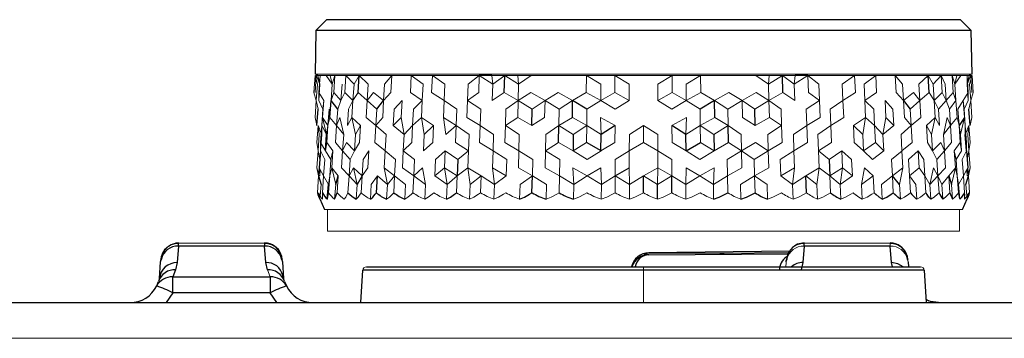
# Model space of a CAD drawing. Units: inches. Extents: x 11.2 to 32.1, y 14.9 to 23.4.
# Drawn here: x 25.1 to 28.4, y 22.4 to 23.4 of the extents above; entities that cross this region are included whole.
import ezdxf

# ---------------------------------------------------------------- set-up
doc = ezdxf.new("R2010")
doc.units = ezdxf.units.IN
doc.header["$MEASUREMENT"] = 0

msp = doc.modelspace()

# ---------------------------------------------------------------- linework, layer by layer
at = {"color": 144, "linetype": 'Continuous', "lineweight": 18}
for p, q in [((26.1246, 23.4418), (26.0888, 23.4064)), ((28.2541, 23.4064), (28.2183, 23.4418)), ((28.2567, 23.2615), (26.0863, 23.2615)), ((26.0823, 23.2016), (26.0863, 23.2575)), ((26.0942, 23.2286), (26.0863, 23.2575)), ((26.0865, 23.2016), (26.0904, 23.2575)), ((26.0904, 23.2576), (26.0873, 23.2576)), ((26.0903, 23.1746), (26.0942, 23.2286)), ((26.0903, 23.1746), (26.0942, 23.2286)), ((26.1024, 23.2286), (26.0904, 23.2575)), ((26.1027, 23.2576), (26.0955, 23.2576)), ((26.0955, 23.2576), (26.1024, 23.2286)), ((26.0985, 23.1746), (26.1024, 23.2286)), ((26.0989, 23.2016), (26.1027, 23.2575)), ((26.112, 23.2576), (26.1027, 23.2576)), ((26.1232, 23.2576), (26.112, 23.2576)), ((26.1365, 23.2576), (26.1232, 23.2576)), ((26.1232, 23.2575), (26.1431, 23.2286)), ((26.1517, 23.2576), (26.1365, 23.2576)), ((26.1431, 23.2286), (26.1365, 23.2576)), ((26.1431, 23.2286), (26.1393, 23.1746)), ((26.1517, 23.2575), (26.1431, 23.2286)), ((26.148, 23.2015), (26.1517, 23.2576)), ((26.1689, 23.2576), (26.1517, 23.2576)), ((26.1879, 23.2576), (26.1689, 23.2576)), ((26.1716, 23.1746), (26.1753, 23.2286)), ((26.1844, 23.2016), (26.1879, 23.2575)), ((26.2089, 23.2576), (26.1879, 23.2576)), ((26.2151, 23.2286), (26.1879, 23.2575)), ((26.2316, 23.2576), (26.2089, 23.2576)), ((26.2151, 23.2286), (26.2115, 23.1746)), ((26.2115, 23.1746), (26.2151, 23.2286)), ((26.2151, 23.2286), (26.2316, 23.2575)), ((26.2562, 23.2576), (26.2316, 23.2576)), ((26.2316, 23.2575), (26.2621, 23.2286)), ((26.2825, 23.2576), (26.2562, 23.2576)), ((26.2587, 23.1746), (26.2621, 23.2286)), ((26.3105, 23.2576), (26.2825, 23.2576)), ((26.3401, 23.2576), (26.3105, 23.2576)), ((26.316, 23.2286), (26.3128, 23.1746)), ((26.3401, 23.2575), (26.316, 23.2286)), ((26.3371, 23.2015), (26.3401, 23.2576)), ((26.3371, 23.2016), (26.3401, 23.2575)), ((26.3714, 23.2576), (26.3401, 23.2576)), ((26.4041, 23.2576), (26.3714, 23.2576)), ((26.4013, 23.2016), (26.4041, 23.2575)), ((26.4383, 23.2576), (26.4041, 23.2576)), ((26.443, 23.2286), (26.4041, 23.2575)), ((26.4739, 23.2576), (26.4383, 23.2576)), ((26.443, 23.2286), (26.4403, 23.1746)), ((26.4714, 23.2015), (26.4739, 23.2576)), ((26.5108, 23.2576), (26.4739, 23.2576)), ((26.4739, 23.2575), (26.5151, 23.2286)), ((26.549, 23.2576), (26.5108, 23.2576)), ((26.5127, 23.1746), (26.5151, 23.2286)), ((26.5884, 23.2576), (26.549, 23.2576)), ((26.6289, 23.2576), (26.5884, 23.2576)), ((26.5921, 23.2286), (26.5899, 23.1746)), ((26.6289, 23.2575), (26.5921, 23.2286)), ((26.6269, 23.2015), (26.6289, 23.2576)), ((26.6736, 23.2286), (26.6289, 23.2575)), ((26.7128, 23.2576), (26.6704, 23.2576)), ((26.6704, 23.2576), (26.6736, 23.2286)), ((26.6717, 23.1746), (26.6736, 23.2286)), ((26.6736, 23.2286), (26.7128, 23.2575)), ((26.7562, 23.2576), (26.7128, 23.2576)), ((26.7128, 23.2575), (26.7588, 23.2286)), ((26.8003, 23.2576), (26.7562, 23.2576)), ((26.7588, 23.2286), (26.7562, 23.2576)), ((26.7573, 23.1746), (26.7588, 23.2286)), ((26.7588, 23.2286), (26.8003, 23.2575)), ((26.8451, 23.2576), (26.8003, 23.2576)), ((26.8906, 23.2576), (26.8451, 23.2576)), ((26.9366, 23.2576), (26.8906, 23.2576)), ((26.983, 23.2576), (26.9366, 23.2576)), ((26.9823, 23.2016), (26.983, 23.2575)), ((27.0298, 23.2576), (26.983, 23.2576)), ((27.0307, 23.2286), (26.983, 23.2575)), ((27.0769, 23.2576), (27.0298, 23.2576)), ((27.0307, 23.2286), (27.0302, 23.1746)), ((27.0765, 23.2016), (27.0769, 23.2575)), ((27.1241, 23.2576), (27.0769, 23.2576)), ((27.1244, 23.2286), (27.0769, 23.2575)), ((27.1715, 23.2576), (27.1241, 23.2576)), ((27.1244, 23.2286), (27.1243, 23.1746)), ((27.2188, 23.2576), (27.1715, 23.2576)), ((27.266, 23.2575), (27.2185, 23.2286)), ((27.2185, 23.2286), (27.2186, 23.1746)), ((27.2186, 23.1746), (27.2185, 23.2286)), ((27.266, 23.2576), (27.2188, 23.2576)), ((27.2664, 23.2015), (27.266, 23.2576)), ((27.3131, 23.2576), (27.266, 23.2576)), ((27.2664, 23.2016), (27.266, 23.2575)), ((27.3599, 23.2575), (27.3122, 23.2286)), ((27.3122, 23.2286), (27.3127, 23.1746)), ((27.3599, 23.2576), (27.3131, 23.2576)), ((27.3606, 23.2015), (27.3599, 23.2576)), ((27.4063, 23.2576), (27.3599, 23.2576)), ((27.4523, 23.2576), (27.4063, 23.2576)), ((27.4978, 23.2576), (27.4523, 23.2576)), ((27.5426, 23.2576), (27.4978, 23.2576)), ((27.5868, 23.2576), (27.5426, 23.2576)), ((27.5426, 23.2575), (27.5841, 23.2286)), ((27.5841, 23.2286), (27.5868, 23.2576)), ((27.5841, 23.2286), (27.6301, 23.2575)), ((27.5856, 23.1746), (27.5841, 23.2286)), ((27.6301, 23.2576), (27.5868, 23.2576)), ((27.6726, 23.2576), (27.6301, 23.2576)), ((27.6301, 23.2575), (27.6693, 23.2286)), ((27.6726, 23.2576), (27.6693, 23.2286)), ((27.7141, 23.2575), (27.6693, 23.2286)), ((27.6712, 23.1746), (27.6693, 23.2286)), ((27.7545, 23.2576), (27.7141, 23.2576)), ((27.716, 23.2016), (27.7141, 23.2575)), ((27.7508, 23.2286), (27.7141, 23.2575)), ((27.7508, 23.2286), (27.753, 23.1746)), ((27.7939, 23.2576), (27.7545, 23.2576)), ((27.8321, 23.2576), (27.7939, 23.2576)), ((27.8279, 23.2286), (27.869, 23.2575)), ((27.8303, 23.1746), (27.8279, 23.2286)), ((27.869, 23.2576), (27.8321, 23.2576)), ((27.9046, 23.2576), (27.869, 23.2576)), ((27.8716, 23.2016), (27.869, 23.2575)), ((27.9388, 23.2575), (27.8999, 23.2286)), ((27.8999, 23.2286), (27.9026, 23.1746)), ((27.9388, 23.2576), (27.9046, 23.2576)), ((27.9416, 23.2015), (27.9388, 23.2576)), ((27.9716, 23.2576), (27.9388, 23.2576)), ((28.0028, 23.2576), (27.9716, 23.2576)), ((28.0324, 23.2576), (28.0028, 23.2576)), ((28.0058, 23.2015), (28.0028, 23.2576)), ((28.0269, 23.2286), (28.0028, 23.2575)), ((28.0058, 23.2016), (28.0028, 23.2575)), ((28.0269, 23.2286), (28.0301, 23.1746)), ((28.0604, 23.2576), (28.0324, 23.2576)), ((28.0867, 23.2576), (28.0604, 23.2576)), ((28.0808, 23.2286), (28.1113, 23.2575)), ((28.0842, 23.1746), (28.0808, 23.2286)), ((28.1113, 23.2576), (28.0867, 23.2576)), ((28.1341, 23.2576), (28.1113, 23.2576)), ((28.1113, 23.2575), (28.1279, 23.2286)), ((28.155, 23.2575), (28.1279, 23.2286)), ((28.1279, 23.2286), (28.1314, 23.1746)), ((28.155, 23.2576), (28.1341, 23.2576)), ((28.1586, 23.2015), (28.155, 23.2576)), ((28.1741, 23.2576), (28.155, 23.2576)), ((28.155, 23.2575), (28.1676, 23.2286)), ((28.1713, 23.1746), (28.1676, 23.2286)), ((28.1912, 23.2576), (28.1741, 23.2576)), ((28.2064, 23.2576), (28.1912, 23.2576)), ((28.1998, 23.2286), (28.1912, 23.2575)), ((28.1949, 23.2016), (28.1912, 23.2575)), ((28.1998, 23.2286), (28.2064, 23.2576)), ((28.1998, 23.2286), (28.2197, 23.2575)), ((28.1998, 23.2286), (28.2036, 23.1746)), ((28.2197, 23.2576), (28.2064, 23.2576)), ((28.2309, 23.2576), (28.2197, 23.2576)), ((28.2402, 23.2576), (28.2309, 23.2576)), ((28.2441, 23.2015), (28.2402, 23.2576)), ((28.2474, 23.2576), (28.2402, 23.2576)), ((28.2402, 23.2575), (28.2405, 23.2286)), ((28.2474, 23.2576), (28.2405, 23.2286)), ((28.2525, 23.2575), (28.2405, 23.2286)), ((28.2444, 23.1746), (28.2405, 23.2286)), ((28.2567, 23.2575), (28.2487, 23.2286)), ((28.2487, 23.2286), (28.2527, 23.1746)), ((28.2556, 23.2576), (28.2525, 23.2576)), ((28.2565, 23.2015), (28.2525, 23.2576)), ((28.2606, 23.2015), (28.2567, 23.2576)), ((26.0903, 23.1746), (26.0823, 23.2016)), ((26.0985, 23.1745), (26.0989, 23.2015)), ((26.1149, 23.1745), (26.0989, 23.2015)), ((26.1393, 23.1746), (26.148, 23.2015)), ((26.1716, 23.1745), (26.148, 23.2015)), ((26.1716, 23.1746), (26.1844, 23.2016)), ((26.2115, 23.1746), (26.1844, 23.2016)), ((26.2115, 23.1746), (26.2282, 23.2016)), ((26.2587, 23.1746), (26.2282, 23.2015)), ((26.2587, 23.1745), (26.2793, 23.2015)), ((26.3129, 23.1745), (26.2793, 23.2015)), ((26.3128, 23.1746), (26.3371, 23.2016)), ((26.3128, 23.1746), (26.3371, 23.2015)), ((26.4403, 23.1746), (26.4013, 23.2016)), ((26.5127, 23.1746), (26.4714, 23.2015)), ((26.5899, 23.1746), (26.6269, 23.2015)), ((26.6717, 23.1746), (26.7112, 23.2016)), ((26.7573, 23.1746), (26.7112, 23.2015)), ((26.7573, 23.1745), (26.7989, 23.2015)), ((26.846, 23.1745), (26.7989, 23.2015)), ((26.846, 23.1745), (26.8896, 23.2015)), ((26.9372, 23.1745), (26.8896, 23.2015)), ((26.9372, 23.1745), (26.9823, 23.2015)), ((27.0302, 23.1746), (26.9823, 23.2016)), ((27.0302, 23.1745), (26.9823, 23.2015)), ((27.0302, 23.1745), (27.0765, 23.2015)), ((27.1243, 23.1746), (27.0765, 23.2016)), ((27.1243, 23.1745), (27.0765, 23.2015)), ((27.2186, 23.1746), (27.2664, 23.2015)), ((27.3127, 23.1745), (27.2664, 23.2015)), ((27.3127, 23.1746), (27.3606, 23.2015)), ((27.4057, 23.1745), (27.3606, 23.2015)), ((27.4057, 23.1745), (27.4534, 23.2015)), ((27.4969, 23.1745), (27.4534, 23.2015)), ((27.4969, 23.1745), (27.544, 23.2015)), ((27.5856, 23.1745), (27.544, 23.2015)), ((27.5856, 23.1746), (27.6318, 23.2016)), ((27.6712, 23.1746), (27.6318, 23.2015)), ((27.753, 23.1746), (27.716, 23.2016)), ((27.8303, 23.1746), (27.8716, 23.2016)), ((27.9026, 23.1746), (27.9416, 23.2015)), ((28.0301, 23.1746), (28.0058, 23.2016)), ((28.0301, 23.1746), (28.0058, 23.2015)), ((28.03, 23.1745), (28.0636, 23.2015)), ((28.0842, 23.1745), (28.0636, 23.2015)), ((28.0842, 23.1746), (28.1147, 23.2016)), ((28.1314, 23.1746), (28.1147, 23.2015)), ((28.1713, 23.1745), (28.1586, 23.2015)), ((28.1713, 23.1745), (28.1949, 23.2015)), ((28.2036, 23.1746), (28.1949, 23.2016)), ((28.2036, 23.1745), (28.1949, 23.2015)), ((28.228, 23.1745), (28.2441, 23.2015)), ((28.2444, 23.1745), (28.2441, 23.2015)), ((28.2527, 23.1746), (28.2606, 23.2015)), ((26.0863, 23.1186), (26.0903, 23.1745)), ((26.0962, 23.1457), (26.0903, 23.1745)), ((26.0985, 23.1745), (26.1125, 23.1457)), ((26.111, 23.1186), (26.1149, 23.1745)), ((26.1125, 23.1457), (26.1149, 23.1745)), ((26.1393, 23.1745), (26.1355, 23.1186)), ((26.1393, 23.1745), (26.161, 23.1457)), ((26.1716, 23.1745), (26.161, 23.1457)), ((26.1969, 23.1457), (26.2115, 23.1745)), ((26.2115, 23.1745), (26.208, 23.1186)), ((26.2554, 23.1186), (26.2587, 23.1745)), ((26.2587, 23.1745), (26.2907, 23.1457)), ((26.3129, 23.1745), (26.3097, 23.1186)), ((26.3478, 23.1457), (26.3736, 23.1745)), ((26.3736, 23.1745), (26.3706, 23.1186)), ((26.4403, 23.1745), (26.4111, 23.1457)), ((26.4376, 23.1186), (26.4403, 23.1745)), ((26.5127, 23.1745), (26.5102, 23.1186)), ((26.5126, 23.1745), (26.5547, 23.1457)), ((26.5879, 23.1186), (26.59, 23.1745)), ((26.6338, 23.1457), (26.59, 23.1745)), ((26.717, 23.1457), (26.7573, 23.1745)), ((26.7573, 23.1745), (26.7558, 23.1186)), ((26.7558, 23.1186), (26.7573, 23.1745)), ((26.7573, 23.1745), (26.8037, 23.1457)), ((26.8037, 23.1457), (26.846, 23.1745)), ((26.8448, 23.1186), (26.846, 23.1745)), ((26.846, 23.1745), (26.8932, 23.1457)), ((26.8932, 23.1457), (26.9372, 23.1745)), ((26.9372, 23.1745), (26.8932, 23.1457)), ((27.0302, 23.1745), (26.9847, 23.1457)), ((27.0777, 23.1457), (27.0302, 23.1745)), ((27.1243, 23.1745), (27.0777, 23.1457)), ((27.2652, 23.1457), (27.2187, 23.1745)), ((27.3127, 23.1745), (27.2652, 23.1457)), ((27.3582, 23.1457), (27.3127, 23.1745)), ((27.4498, 23.1457), (27.4057, 23.1745)), ((27.4057, 23.1745), (27.4498, 23.1457)), ((27.4498, 23.1457), (27.4969, 23.1745)), ((27.4969, 23.1745), (27.5392, 23.1457)), ((27.4981, 23.1186), (27.4969, 23.1745)), ((27.5392, 23.1457), (27.5856, 23.1745)), ((27.5856, 23.1745), (27.5392, 23.1457)), ((27.5856, 23.1745), (27.5871, 23.1186)), ((27.5856, 23.1745), (27.6259, 23.1457)), ((27.5871, 23.1186), (27.5856, 23.1745)), ((27.753, 23.1745), (27.7091, 23.1457)), ((27.7551, 23.1186), (27.7529, 23.1745)), ((27.7882, 23.1457), (27.8303, 23.1745)), ((27.8303, 23.1745), (27.8327, 23.1186)), ((27.9318, 23.1457), (27.9026, 23.1745)), ((27.9053, 23.1186), (27.9026, 23.1745)), ((27.9693, 23.1745), (27.9952, 23.1457)), ((27.9694, 23.1745), (27.9723, 23.1186)), ((28.03, 23.1745), (28.0332, 23.1186)), ((28.0523, 23.1457), (28.0842, 23.1745)), ((28.0875, 23.1186), (28.0842, 23.1745)), ((28.1314, 23.1745), (28.146, 23.1457)), ((28.1349, 23.1186), (28.1314, 23.1745)), ((28.146, 23.1457), (28.1713, 23.1745)), ((28.1819, 23.1457), (28.1713, 23.1745)), ((28.2036, 23.1745), (28.1819, 23.1457)), ((28.2036, 23.1745), (28.2074, 23.1186)), ((28.2101, 23.1457), (28.228, 23.1745)), ((28.228, 23.1745), (28.2319, 23.1186)), ((28.228, 23.1745), (28.2304, 23.1457)), ((28.2304, 23.1457), (28.2444, 23.1745)), ((28.2526, 23.1745), (28.2467, 23.1457)), ((28.2526, 23.1745), (28.2566, 23.1186)), ((26.1086, 23.0916), (26.1125, 23.1457)), ((26.129, 23.0916), (26.1328, 23.1457)), ((26.1573, 23.0916), (26.161, 23.1457)), ((26.1933, 23.0916), (26.1969, 23.1457)), ((26.2874, 23.0916), (26.2907, 23.1457)), ((26.3447, 23.0916), (26.3478, 23.1457)), ((26.4083, 23.0916), (26.4111, 23.1457)), ((26.5524, 23.0916), (26.5547, 23.1457)), ((26.6318, 23.0916), (26.6338, 23.1457)), ((26.7153, 23.0916), (26.717, 23.1457)), ((26.8921, 23.0916), (26.8932, 23.1457)), ((26.9841, 23.0916), (26.9847, 23.1457)), ((27.3589, 23.0916), (27.3582, 23.1457)), ((27.4508, 23.0916), (27.4498, 23.1457)), ((27.6276, 23.0916), (27.6259, 23.1457)), ((27.7111, 23.0916), (27.7091, 23.1457)), ((27.7905, 23.0916), (27.7882, 23.1457)), ((27.9346, 23.0916), (27.9318, 23.1457)), ((27.9982, 23.0916), (27.9952, 23.1457)), ((28.0555, 23.0916), (28.0523, 23.1457)), ((28.1496, 23.0916), (28.146, 23.1457)), ((28.1856, 23.0916), (28.1819, 23.1457)), ((28.2139, 23.0916), (28.2101, 23.1457)), ((28.2343, 23.0916), (28.2304, 23.1457)), ((26.0863, 23.1186), (26.0922, 23.0916)), ((26.111, 23.1186), (26.1086, 23.0916)), ((26.111, 23.1186), (26.129, 23.0916)), ((26.111, 23.1186), (26.1246, 23.0628)), ((26.1355, 23.1186), (26.129, 23.0916)), ((26.1355, 23.1186), (26.1573, 23.0916)), ((26.168, 23.1186), (26.1573, 23.0916)), ((26.168, 23.1186), (26.1808, 23.0628)), ((26.208, 23.1186), (26.1933, 23.0916)), ((26.208, 23.1186), (26.2368, 23.0916)), ((26.208, 23.1186), (26.2203, 23.0628)), ((26.2554, 23.1186), (26.2874, 23.0916)), ((26.3097, 23.1186), (26.2874, 23.0916)), ((26.3706, 23.1186), (26.3447, 23.0916)), ((26.3809, 23.0628), (26.3706, 23.1186)), ((26.4376, 23.1186), (26.4083, 23.0916)), ((26.4376, 23.1186), (26.447, 23.0628)), ((26.4376, 23.1186), (26.4777, 23.0916)), ((26.5102, 23.1186), (26.5524, 23.0916)), ((26.5187, 23.0628), (26.5102, 23.1186)), ((26.5879, 23.1186), (26.6318, 23.0916)), ((26.7558, 23.1186), (26.7153, 23.0916)), ((26.7558, 23.1186), (26.8023, 23.0916)), ((26.8448, 23.1186), (26.8023, 23.0916)), ((26.9364, 23.1186), (26.8921, 23.0916)), ((26.9364, 23.1186), (26.9841, 23.0916)), ((27.0297, 23.1186), (27.0774, 23.0916)), ((27.0297, 23.1186), (27.0315, 23.0628)), ((27.3132, 23.1186), (27.2655, 23.0916)), ((27.3132, 23.1186), (27.3114, 23.0628)), ((27.4066, 23.1186), (27.3589, 23.0916)), ((27.4066, 23.1186), (27.4508, 23.0916)), ((27.4981, 23.1186), (27.5406, 23.0916)), ((27.5871, 23.1186), (27.5406, 23.0916)), ((27.5871, 23.1186), (27.6276, 23.0916)), ((27.7551, 23.1186), (27.7111, 23.0916)), ((27.8327, 23.1186), (27.7905, 23.0916)), ((27.9053, 23.1186), (27.8652, 23.0916)), ((27.9053, 23.1186), (27.8959, 23.0628)), ((27.9053, 23.1186), (27.9346, 23.0916)), ((27.9621, 23.0628), (27.9723, 23.1186)), ((27.9723, 23.1186), (27.9982, 23.0916)), ((28.0332, 23.1186), (28.0555, 23.0916)), ((28.0875, 23.1186), (28.0555, 23.0916)), ((28.1349, 23.1186), (28.1061, 23.0916)), ((28.1349, 23.1186), (28.1226, 23.0628)), ((28.1349, 23.1186), (28.1496, 23.0916)), ((28.175, 23.1186), (28.1621, 23.0628)), ((28.175, 23.1186), (28.1856, 23.0916)), ((28.2074, 23.1186), (28.1856, 23.0916)), ((28.2074, 23.1186), (28.2139, 23.0916)), ((28.2319, 23.1186), (28.2184, 23.0628)), ((28.2319, 23.1186), (28.2343, 23.0916)), ((28.2566, 23.1186), (28.2507, 23.0916)), ((26.0924, 23.0357), (26.0963, 23.0916)), ((26.0963, 23.0916), (26.1002, 23.0628)), ((26.0963, 23.0916), (26.1068, 23.0664)), ((26.1047, 23.0357), (26.1086, 23.0916)), ((26.1086, 23.0916), (26.1083, 23.0628)), ((26.1086, 23.0916), (26.1246, 23.0628)), ((26.129, 23.0916), (26.1246, 23.0628)), ((26.1251, 23.0357), (26.129, 23.0916)), ((26.1536, 23.0357), (26.1573, 23.0916)), ((26.1808, 23.0628), (26.1573, 23.0916)), ((26.2368, 23.0916), (26.2203, 23.0628)), ((26.2334, 23.0357), (26.2368, 23.0916)), ((26.2841, 23.0357), (26.2874, 23.0916)), ((26.3207, 23.0628), (26.2874, 23.0916)), ((26.3447, 23.0916), (26.3809, 23.0628)), ((26.4083, 23.0916), (26.3809, 23.0628)), ((26.4055, 23.0357), (26.4083, 23.0916)), ((26.4777, 23.0916), (26.447, 23.0628)), ((26.4752, 23.0357), (26.4777, 23.0916)), ((26.5187, 23.0628), (26.5524, 23.0916)), ((26.5501, 23.0357), (26.5524, 23.0916)), ((26.5953, 23.0628), (26.5524, 23.0916)), ((26.6298, 23.0357), (26.6318, 23.0916)), ((26.6763, 23.0628), (26.6318, 23.0916)), ((26.7137, 23.0357), (26.7153, 23.0916)), ((26.7153, 23.0916), (26.7611, 23.0628)), ((26.8921, 23.0916), (26.849, 23.0628)), ((26.9394, 23.0628), (26.8921, 23.0916)), ((26.9841, 23.0916), (26.9394, 23.0628)), ((26.9834, 23.0357), (26.9841, 23.0916)), ((26.9841, 23.0916), (27.0315, 23.0628)), ((27.0771, 23.0357), (27.0774, 23.0916)), ((27.1715, 23.0916), (27.1247, 23.0628)), ((27.1715, 23.0357), (27.1715, 23.0916)), ((27.1715, 23.0916), (27.2182, 23.0628)), ((27.2659, 23.0357), (27.2655, 23.0916)), ((27.3114, 23.0628), (27.3589, 23.0916)), ((27.4036, 23.0628), (27.3589, 23.0916)), ((27.3596, 23.0357), (27.3589, 23.0916)), ((27.4508, 23.0916), (27.4036, 23.0628)), ((27.4939, 23.0628), (27.4508, 23.0916)), ((27.5818, 23.0628), (27.6276, 23.0916)), ((27.6293, 23.0357), (27.6276, 23.0916)), ((27.7111, 23.0916), (27.6666, 23.0628)), ((27.7131, 23.0357), (27.7111, 23.0916)), ((27.7905, 23.0916), (27.7476, 23.0628)), ((27.7928, 23.0357), (27.7905, 23.0916)), ((27.8677, 23.0357), (27.8652, 23.0916)), ((27.8959, 23.0628), (27.8652, 23.0916)), ((27.9374, 23.0357), (27.9346, 23.0916)), ((27.9621, 23.0628), (27.9346, 23.0916)), ((27.9621, 23.0628), (27.9982, 23.0916)), ((28.0555, 23.0916), (28.0222, 23.0628)), ((28.0588, 23.0357), (28.0555, 23.0916)), ((28.1226, 23.0628), (28.1061, 23.0916)), ((28.1096, 23.0357), (28.1061, 23.0916)), ((28.1856, 23.0916), (28.1621, 23.0628)), ((28.1894, 23.0357), (28.1856, 23.0916)), ((28.2184, 23.0628), (28.2139, 23.0916)), ((28.2178, 23.0357), (28.2139, 23.0916)), ((28.2382, 23.0357), (28.2343, 23.0916)), ((28.2346, 23.0628), (28.2343, 23.0916)), ((28.2361, 23.0664), (28.2466, 23.0916)), ((28.2428, 23.0628), (28.2466, 23.0916)), ((28.2506, 23.0357), (28.2466, 23.0916)), ((26.0962, 23.0088), (26.0924, 23.0357)), ((26.0962, 23.0088), (26.1002, 23.0628)), ((26.1083, 23.0628), (26.1044, 23.0088)), ((26.1044, 23.0088), (26.1047, 23.0357)), ((26.1207, 23.0088), (26.1047, 23.0357)), ((26.1207, 23.0087), (26.1251, 23.0357)), ((26.145, 23.0087), (26.1251, 23.0357)), ((26.1771, 23.0088), (26.1536, 23.0357)), ((26.1771, 23.0088), (26.1808, 23.0628)), ((26.1771, 23.0087), (26.1897, 23.0357)), ((26.2168, 23.0087), (26.1897, 23.0357)), ((26.2168, 23.0088), (26.2203, 23.0628)), ((26.2168, 23.0088), (26.2334, 23.0357)), ((26.3176, 23.0088), (26.2841, 23.0357)), ((26.3207, 23.0628), (26.3176, 23.0088)), ((26.3809, 23.0628), (26.3779, 23.0088)), ((26.3779, 23.0088), (26.4055, 23.0357)), ((26.4443, 23.0088), (26.447, 23.0628)), ((26.4443, 23.0088), (26.4752, 23.0357)), ((26.5932, 23.0088), (26.5501, 23.0357)), ((26.5953, 23.0628), (26.5932, 23.0088)), ((26.6745, 23.0088), (26.6298, 23.0357)), ((26.6763, 23.0628), (26.6745, 23.0088)), ((26.6745, 23.0088), (26.6763, 23.0628)), ((26.7596, 23.0088), (26.7137, 23.0357)), ((26.7596, 23.0088), (26.7611, 23.0628)), ((26.849, 23.0628), (26.8478, 23.0088)), ((26.8478, 23.0088), (26.8911, 23.0357)), ((26.9385, 23.0088), (26.8911, 23.0357)), ((26.9385, 23.0088), (26.9834, 23.0357)), ((27.0315, 23.0628), (27.0309, 23.0088)), ((27.0309, 23.0088), (27.0771, 23.0357)), ((27.1247, 23.0628), (27.1245, 23.0088)), ((27.1245, 23.0088), (27.1247, 23.0628)), ((27.1245, 23.0088), (27.1715, 23.0357)), ((27.2184, 23.0088), (27.1715, 23.0357)), ((27.2184, 23.0088), (27.2182, 23.0628)), ((27.312, 23.0088), (27.2659, 23.0357)), ((27.3114, 23.0628), (27.312, 23.0088)), ((27.4045, 23.0088), (27.3596, 23.0357)), ((27.4044, 23.0088), (27.4518, 23.0357)), ((27.4951, 23.0088), (27.4518, 23.0357)), ((27.4939, 23.0628), (27.4951, 23.0088)), ((27.4951, 23.0087), (27.5419, 23.0357)), ((27.5833, 23.0087), (27.5419, 23.0357)), ((27.5833, 23.0088), (27.5818, 23.0628)), ((27.5833, 23.0088), (27.6293, 23.0357)), ((27.6666, 23.0628), (27.6684, 23.0088)), ((27.6684, 23.0088), (27.6666, 23.0628)), ((27.6684, 23.0088), (27.7131, 23.0357)), ((27.7476, 23.0628), (27.7497, 23.0088)), ((27.7497, 23.0088), (27.7928, 23.0357)), ((27.8986, 23.0088), (27.8677, 23.0357)), ((27.8986, 23.0088), (27.8959, 23.0628)), ((27.8986, 23.0087), (27.9374, 23.0357)), ((27.965, 23.0088), (27.9374, 23.0357)), ((27.9621, 23.0628), (27.965, 23.0088)), ((28.0222, 23.0628), (28.0253, 23.0088)), ((28.0253, 23.0088), (28.0588, 23.0357)), ((28.1262, 23.0088), (28.1096, 23.0357)), ((28.1262, 23.0088), (28.1226, 23.0628)), ((28.1261, 23.0087), (28.1532, 23.0357)), ((28.1658, 23.0087), (28.1532, 23.0357)), ((28.1658, 23.0088), (28.1621, 23.0628)), ((28.1658, 23.0088), (28.1894, 23.0357)), ((28.1979, 23.0087), (28.2178, 23.0357)), ((28.2222, 23.0087), (28.2178, 23.0357)), ((28.2223, 23.0088), (28.2184, 23.0628)), ((28.2346, 23.0628), (28.2386, 23.0088)), ((28.2386, 23.0088), (28.2382, 23.0357)), ((28.2428, 23.0628), (28.2467, 23.0088)), ((28.2467, 23.0088), (28.2506, 23.0357)), ((26.0922, 22.9528), (26.0962, 23.0087)), ((26.0962, 23.0087), (26.1021, 22.9801)), ((26.1004, 22.9528), (26.1044, 23.0087)), ((26.1044, 23.0087), (26.1184, 22.9801)), ((26.1207, 23.0087), (26.1386, 22.9801)), ((26.1386, 22.9801), (26.145, 23.0087)), ((26.1412, 22.9528), (26.145, 23.0087)), ((26.1734, 22.9528), (26.1771, 23.0087)), ((26.1771, 23.0087), (26.2023, 22.9801)), ((26.2023, 22.9801), (26.2168, 23.0087)), ((26.2454, 22.9801), (26.2637, 23.0087)), ((26.2637, 23.0087), (26.2604, 22.9528)), ((26.3176, 23.0087), (26.3144, 22.9528)), ((26.3176, 23.0087), (26.3523, 22.9801)), ((26.375, 22.9528), (26.3779, 23.0087)), ((26.4153, 22.9801), (26.3779, 23.0087)), ((26.4841, 22.9801), (26.5163, 23.0087)), ((26.5163, 23.0087), (26.5138, 22.9528)), ((26.5581, 22.9801), (26.5162, 23.0087)), ((26.5932, 23.0087), (26.5581, 22.9801)), ((26.591, 22.9528), (26.5932, 23.0087)), ((26.6745, 23.0087), (26.6726, 22.9528)), ((26.6745, 23.0087), (26.7195, 22.9801)), ((26.7596, 23.0087), (26.7581, 22.9528)), ((26.7581, 22.9528), (26.7596, 23.0087)), ((26.7596, 23.0087), (26.8057, 22.9801)), ((26.8466, 22.9528), (26.8478, 23.0087)), ((26.8947, 22.9801), (26.8478, 23.0087)), ((26.9858, 22.9801), (26.9385, 23.0087)), ((27.031, 23.0087), (26.9858, 22.9801)), ((27.0783, 22.9801), (27.1245, 23.0087)), ((27.1245, 23.0087), (27.1243, 22.9528)), ((27.2184, 23.0087), (27.2647, 22.9801)), ((27.2184, 23.0087), (27.2186, 22.9528)), ((27.3572, 22.9801), (27.3119, 23.0087)), ((27.4044, 23.0087), (27.3572, 22.9801)), ((27.4951, 23.0087), (27.4482, 22.9801)), ((27.4963, 22.9528), (27.4951, 23.0087)), ((27.4951, 23.0087), (27.5372, 22.9801)), ((27.5372, 22.9801), (27.5834, 23.0087)), ((27.5849, 22.9528), (27.5833, 23.0087)), ((27.6234, 22.9801), (27.6685, 23.0087)), ((27.6684, 23.0087), (27.6703, 22.9528)), ((27.7848, 22.9801), (27.7497, 23.0087)), ((27.7519, 22.9528), (27.7498, 23.0087)), ((27.8267, 23.0087), (27.7848, 22.9801)), ((27.8267, 23.0087), (27.8588, 22.9801)), ((27.8267, 23.0087), (27.8291, 22.9528)), ((27.9276, 22.9801), (27.8986, 23.0087)), ((27.965, 23.0087), (27.9276, 22.9801)), ((27.9906, 22.9801), (28.0254, 23.0087)), ((28.0253, 23.0087), (28.0285, 22.9528)), ((28.0792, 23.0087), (28.0474, 22.9801)), ((28.0792, 23.0087), (28.0975, 22.9801)), ((28.0792, 23.0087), (28.0825, 22.9528)), ((28.1261, 23.0087), (28.1406, 22.9801)), ((28.1406, 22.9801), (28.1658, 23.0087)), ((28.1695, 22.9528), (28.1658, 23.0087)), ((28.2017, 22.9528), (28.1979, 23.0087)), ((28.1979, 23.0087), (28.2044, 22.9801)), ((28.2044, 22.9801), (28.2222, 23.0087)), ((28.2246, 22.9801), (28.2385, 23.0087)), ((28.2425, 22.9528), (28.2385, 23.0087)), ((28.2408, 22.9801), (28.2467, 23.0087)), ((28.2467, 23.0087), (28.2507, 22.9528)), ((26.1021, 22.9801), (26.0981, 22.9259)), ((26.1184, 22.9801), (26.1144, 22.9259)), ((26.1386, 22.9801), (26.1347, 22.9259)), ((26.2023, 22.9801), (26.1987, 22.9259)), ((26.2454, 22.9801), (26.2419, 22.9259)), ((26.3523, 22.9801), (26.3492, 22.9259)), ((26.4153, 22.9801), (26.4125, 22.9259)), ((26.4841, 22.9801), (26.4815, 22.9259)), ((26.7195, 22.9801), (26.7178, 22.9259)), ((26.8057, 22.9801), (26.8044, 22.9259)), ((26.8947, 22.9801), (26.8937, 22.9259)), ((27.0783, 22.9801), (27.0779, 22.9259)), ((27.2647, 22.9801), (27.265, 22.9259)), ((27.4482, 22.9801), (27.4493, 22.9259)), ((27.5372, 22.9801), (27.5386, 22.9259)), ((27.6234, 22.9801), (27.6251, 22.9259)), ((27.8588, 22.9801), (27.8614, 22.9259)), ((27.9906, 22.9801), (27.9937, 22.9259)), ((28.0474, 22.9801), (28.0507, 22.9259)), ((28.0975, 22.9801), (28.101, 22.9259)), ((28.1406, 22.9801), (28.1442, 22.9259)), ((28.2044, 22.9801), (28.2082, 22.9259)), ((28.2246, 22.9801), (28.2285, 22.9259)), ((28.2408, 22.9801), (28.2448, 22.9259)), ((26.1061, 22.8971), (26.0922, 22.9528)), ((26.0981, 22.9259), (26.0922, 22.9528)), ((26.1004, 22.9528), (26.1144, 22.9259)), ((26.1022, 22.9259), (26.1004, 22.9528)), ((26.1037, 22.9465), (26.1022, 22.9259)), ((26.1412, 22.9528), (26.1347, 22.9259)), ((26.1412, 22.9528), (26.1628, 22.9259)), ((26.1412, 22.9528), (26.1544, 22.8971)), ((26.1987, 22.9259), (26.1734, 22.9528)), ((26.1987, 22.9259), (26.2133, 22.9528)), ((26.2133, 22.9528), (26.2256, 22.8971)), ((26.2419, 22.9259), (26.2133, 22.9528)), ((26.2419, 22.9259), (26.2604, 22.9528)), ((26.3144, 22.9528), (26.3492, 22.9259)), ((26.3254, 22.8971), (26.3144, 22.9528)), ((26.4125, 22.9259), (26.375, 22.9528)), ((26.4125, 22.9259), (26.4416, 22.9528)), ((26.4416, 22.9528), (26.451, 22.8971)), ((26.4815, 22.9259), (26.5138, 22.9528)), ((26.5223, 22.8971), (26.5138, 22.9528)), ((26.5558, 22.9259), (26.5138, 22.9528)), ((26.591, 22.9528), (26.5558, 22.9259)), ((26.591, 22.9528), (26.5985, 22.8971)), ((26.591, 22.9528), (26.6348, 22.9259)), ((26.6726, 22.9528), (26.7178, 22.9259)), ((26.6791, 22.8971), (26.6726, 22.9528)), ((26.7581, 22.9528), (26.8044, 22.9259)), ((26.8937, 22.9259), (26.8466, 22.9528)), ((26.9376, 22.9528), (26.9851, 22.9259)), ((26.9376, 22.9528), (26.9407, 22.8971)), ((26.9851, 22.9259), (27.0305, 22.9528)), ((27.0305, 22.9528), (27.0323, 22.8971)), ((27.1243, 22.9528), (27.1249, 22.8971)), ((27.1715, 22.9259), (27.2186, 22.9528)), ((27.2186, 22.9528), (27.218, 22.8971)), ((27.2186, 22.9528), (27.265, 22.9259)), ((27.3125, 22.9528), (27.3107, 22.8971)), ((27.3125, 22.9528), (27.3578, 22.9259)), ((27.3578, 22.9259), (27.4053, 22.9528)), ((27.4053, 22.9528), (27.4023, 22.8971)), ((27.4963, 22.9528), (27.4493, 22.9259)), ((27.5849, 22.9528), (27.5386, 22.9259)), ((27.6251, 22.9259), (27.6703, 22.9528)), ((27.6639, 22.8971), (27.6703, 22.9528)), ((27.7081, 22.9259), (27.7519, 22.9528)), ((27.7519, 22.9528), (27.7444, 22.8971)), ((27.7871, 22.9259), (27.7519, 22.9528)), ((27.8291, 22.9528), (27.7871, 22.9259)), ((27.8206, 22.8971), (27.8291, 22.9528)), ((27.8614, 22.9259), (27.8291, 22.9528)), ((27.9013, 22.9528), (27.8919, 22.8971)), ((27.9013, 22.9528), (27.9304, 22.9259)), ((27.9937, 22.9259), (28.0285, 22.9528)), ((28.0175, 22.8971), (28.0285, 22.9528)), ((28.0825, 22.9528), (28.0507, 22.9259)), ((28.0825, 22.9528), (28.101, 22.9259)), ((28.1174, 22.8971), (28.1297, 22.9528)), ((28.1442, 22.9259), (28.1297, 22.9528)), ((28.1695, 22.9528), (28.1442, 22.9259)), ((28.1801, 22.9259), (28.2017, 22.9528)), ((28.2017, 22.9528), (28.1885, 22.8971)), ((28.2082, 22.9259), (28.2017, 22.9528)), ((28.2285, 22.9259), (28.2425, 22.9528)), ((28.2392, 22.9465), (28.2285, 22.9259)), ((28.2507, 22.9528), (28.2368, 22.8971)), ((28.2392, 22.9465), (28.2407, 22.9259)), ((28.2425, 22.9528), (28.2407, 22.9259)), ((28.2448, 22.9259), (28.2507, 22.9528)), ((26.0942, 22.8699), (26.0981, 22.9259)), ((26.1105, 22.8699), (26.1144, 22.9259)), ((26.1144, 22.9259), (26.1303, 22.8971)), ((26.1347, 22.9259), (26.1303, 22.8971)), ((26.1309, 22.8699), (26.1347, 22.9259)), ((26.1591, 22.8699), (26.1628, 22.9259)), ((26.1951, 22.8699), (26.1987, 22.9259)), ((26.2385, 22.8699), (26.2419, 22.9259)), ((26.2721, 22.8971), (26.2922, 22.9259)), ((26.2922, 22.9259), (26.3254, 22.8971)), ((26.3492, 22.9259), (26.3254, 22.8971)), ((26.3462, 22.8699), (26.3492, 22.9259)), ((26.3492, 22.9259), (26.3852, 22.8971)), ((26.4097, 22.8699), (26.4125, 22.9259)), ((26.4125, 22.9259), (26.451, 22.8971)), ((26.5223, 22.8971), (26.4815, 22.9259)), ((26.5223, 22.8971), (26.5558, 22.9259)), ((26.5535, 22.8699), (26.5558, 22.9259)), ((26.5985, 22.8971), (26.6348, 22.9259)), ((26.6328, 22.8699), (26.6348, 22.9259)), ((26.6791, 22.8971), (26.6348, 22.9259)), ((26.7178, 22.9259), (26.6791, 22.8971)), ((26.7634, 22.8971), (26.8044, 22.9259)), ((26.8044, 22.9259), (26.8508, 22.8971)), ((26.8926, 22.8699), (26.8937, 22.9259)), ((26.8937, 22.9259), (26.9407, 22.8971)), ((26.9407, 22.8971), (26.9851, 22.9259)), ((26.9851, 22.9259), (27.0323, 22.8971)), ((27.0779, 22.9259), (27.0323, 22.8971)), ((27.0776, 22.8699), (27.0779, 22.9259)), ((27.0779, 22.9259), (27.1249, 22.8971)), ((27.1715, 22.9259), (27.1249, 22.8971)), ((27.1715, 22.9259), (27.218, 22.8971)), ((27.265, 22.9259), (27.218, 22.8971)), ((27.3107, 22.8971), (27.265, 22.9259)), ((27.3107, 22.8971), (27.3578, 22.9259)), ((27.3578, 22.9259), (27.4023, 22.8971)), ((27.4023, 22.8971), (27.4493, 22.9259)), ((27.4503, 22.8699), (27.4493, 22.9259)), ((27.4921, 22.8971), (27.5386, 22.9259)), ((27.5399, 22.8699), (27.5386, 22.9259)), ((27.5386, 22.9259), (27.5796, 22.8971)), ((27.6639, 22.8971), (27.6251, 22.9259)), ((27.7081, 22.9259), (27.6639, 22.8971)), ((27.7081, 22.9259), (27.7444, 22.8971)), ((27.7894, 22.8699), (27.7871, 22.9259)), ((27.7871, 22.9259), (27.8206, 22.8971)), ((27.8614, 22.9259), (27.8206, 22.8971)), ((27.8919, 22.8971), (27.9304, 22.9259)), ((27.9332, 22.8699), (27.9304, 22.9259)), ((27.9577, 22.8971), (27.9937, 22.9259)), ((27.9967, 22.8699), (27.9937, 22.9259)), ((28.0539, 22.8699), (28.0507, 22.9259)), ((28.0507, 22.9259), (28.0709, 22.8971)), ((28.1044, 22.8699), (28.101, 22.9259)), ((28.1174, 22.8971), (28.101, 22.9259)), ((28.1174, 22.8971), (28.1442, 22.9259)), ((28.1478, 22.8699), (28.1442, 22.9259)), ((28.1442, 22.9259), (28.1567, 22.8971)), ((28.1801, 22.9259), (28.1567, 22.8971)), ((28.1838, 22.8699), (28.1801, 22.9259)), ((28.2121, 22.8699), (28.2082, 22.9259)), ((28.2126, 22.8971), (28.2082, 22.9259)), ((28.2126, 22.8971), (28.2285, 22.9259)), ((28.2324, 22.8699), (28.2285, 22.9259)), ((28.2488, 22.8699), (28.2448, 22.9259)), ((26.099, 22.8648), (26.0983, 22.8699)), ((26.1033, 22.8597), (26.1061, 22.8971)), ((26.1105, 22.8648), (26.1105, 22.8699)), ((26.1303, 22.8971), (26.1268, 22.8484)), ((26.13, 22.8648), (26.1309, 22.8699)), ((26.1544, 22.8971), (26.151, 22.8484)), ((26.1927, 22.8648), (26.1951, 22.8699)), ((26.2256, 22.8971), (26.2224, 22.8484)), ((26.2354, 22.8648), (26.2385, 22.8699)), ((26.2721, 22.8971), (26.269, 22.8484)), ((26.2851, 22.8648), (26.289, 22.8699)), ((26.3254, 22.8971), (26.3226, 22.8484)), ((26.3417, 22.8648), (26.3462, 22.8699)), ((26.3852, 22.8971), (26.3826, 22.8484)), ((26.4045, 22.8648), (26.4097, 22.8699)), ((26.4486, 22.8484), (26.451, 22.8971)), ((26.4732, 22.8648), (26.479, 22.8699)), ((26.5223, 22.8971), (26.5201, 22.8484)), ((26.5966, 22.8484), (26.5985, 22.8971)), ((26.6259, 22.8648), (26.6328, 22.8699)), ((26.6774, 22.8484), (26.6791, 22.8971)), ((26.7088, 22.8648), (26.7162, 22.8699)), ((26.7634, 22.8971), (26.762, 22.8484)), ((26.8508, 22.8971), (26.8497, 22.8484)), ((26.8845, 22.8648), (26.8926, 22.8699)), ((26.9407, 22.8971), (26.9399, 22.8484)), ((26.976, 22.8648), (26.9844, 22.8699)), ((27.0318, 22.8484), (27.0323, 22.8971)), ((27.0689, 22.8648), (27.0776, 22.8699)), ((27.1248, 22.8484), (27.1249, 22.8971)), ((27.1626, 22.8648), (27.1715, 22.8699)), ((27.2564, 22.8648), (27.2654, 22.8699)), ((27.3111, 22.8484), (27.3107, 22.8971)), ((27.3496, 22.8648), (27.3585, 22.8699)), ((27.4023, 22.8971), (27.403, 22.8484)), ((27.403, 22.8484), (27.4023, 22.8971)), ((27.4921, 22.8971), (27.4932, 22.8484)), ((27.5796, 22.8971), (27.5809, 22.8484)), ((27.6181, 22.8648), (27.6268, 22.8699)), ((27.6655, 22.8484), (27.6639, 22.8971)), ((27.7017, 22.8648), (27.7101, 22.8699)), ((27.7464, 22.8484), (27.7444, 22.8971)), ((27.7813, 22.8648), (27.7894, 22.8699)), ((27.8206, 22.8971), (27.8228, 22.8484)), ((27.8562, 22.8648), (27.8639, 22.8699)), ((27.8943, 22.8484), (27.8919, 22.8971)), ((27.9259, 22.8648), (27.9332, 22.8699)), ((27.9577, 22.8971), (27.9603, 22.8484)), ((28.0203, 22.8484), (28.0175, 22.8971)), ((28.0476, 22.8648), (28.0539, 22.8699)), ((28.0709, 22.8971), (28.0739, 22.8484)), ((28.0987, 22.8648), (28.1044, 22.8699)), ((28.1206, 22.8484), (28.1174, 22.8971)), ((28.1427, 22.8648), (28.1478, 22.8699)), ((28.1567, 22.8971), (28.16, 22.8484)), ((28.1794, 22.8648), (28.1838, 22.8699)), ((28.1885, 22.8971), (28.1919, 22.8484)), ((28.2083, 22.8648), (28.2121, 22.8699)), ((28.2126, 22.8971), (28.2161, 22.8484)), ((28.2161, 22.8484), (28.2126, 22.8971)), ((28.2368, 22.8971), (28.2404, 22.8484)), ((28.2424, 22.8648), (28.2447, 22.8699)), ((28.241, 22.8497), (28.2404, 22.8484)), ((28.225, 22.8141), (26.1179, 22.8141)), ((26.1271, 22.8141), (26.1271, 22.7432)), ((28.2159, 22.7432), (28.2159, 22.8141)), ((26.1271, 22.7432), (28.2159, 22.7432)), ((25.6354, 22.7033), (25.919, 22.7033)), ((25.93, 22.7012), (25.919, 22.7033)), ((27.7023, 22.7033), (27.986, 22.7033)), ((27.986, 22.7033), (27.9861, 22.7005)), ((27.9861, 22.7005), (27.9865, 22.6932)), ((25.9754, 22.6584), (25.9727, 22.6689)), ((25.9763, 22.659), (25.9769, 22.6566)), ((27.6417, 22.6234), (27.6429, 22.6413)), ((27.6429, 22.6413), (27.6455, 22.6506)), ((28.0428, 22.6506), (28.0454, 22.6413)), ((25.9385, 22.5916), (25.9289, 22.6157)), ((26.2441, 22.614), (26.2377, 22.507)), ((27.1715, 22.614), (27.1715, 22.6251)), ((27.1715, 22.507), (27.1715, 22.614)), ((28.1052, 22.507), (28.0988, 22.614)), ((32.0737, 22.3889), (11.2131, 22.3889))]:
    msp.add_line(p, q, dxfattribs=at)
at = {"color": 7, "linetype": 'Continuous', "lineweight": 25}
for p, q in [((27.1715, 23.4418), (26.1246, 23.4418)), ((28.2183, 23.4418), (27.1715, 23.4418)), ((26.0888, 23.4064), (26.0863, 23.2615)), ((28.2541, 23.4064), (26.0888, 23.4064)), ((28.2567, 23.2615), (28.2541, 23.4064)), ((26.0955, 23.2576), (26.0904, 23.2576)), ((26.2282, 23.2015), (26.2316, 23.2576)), ((26.6704, 23.2576), (26.6289, 23.2576)), ((26.7112, 23.2015), (26.7128, 23.2576)), ((27.6318, 23.2015), (27.6301, 23.2576)), ((27.7141, 23.2576), (27.6726, 23.2576)), ((28.1147, 23.2015), (28.1113, 23.2576)), ((28.2525, 23.2576), (28.2474, 23.2576)), ((28.1314, 23.1746), (28.1586, 23.2015)), ((26.1355, 23.1186), (26.1393, 23.1745)), ((26.161, 23.1457), (26.1393, 23.1745)), ((26.2907, 23.1457), (26.3129, 23.1745)), ((26.9364, 23.1186), (26.9372, 23.1745)), ((26.9847, 23.1457), (26.9372, 23.1745)), ((27.4057, 23.1745), (27.3582, 23.1457)), ((27.4066, 23.1186), (27.4057, 23.1745)), ((28.03, 23.1745), (28.0523, 23.1457)), ((26.0922, 23.0916), (26.0962, 23.1457)), ((26.8023, 23.0916), (26.8037, 23.1457)), ((27.5406, 23.0916), (27.5392, 23.1457)), ((28.2507, 23.0916), (28.2467, 23.1457)), ((28.2319, 23.1186), (28.2139, 23.0916)), ((26.8911, 23.0357), (26.8921, 23.0916)), ((27.0774, 23.0916), (27.0315, 23.0628)), ((27.3114, 23.0628), (27.2655, 23.0916)), ((27.4518, 23.0357), (27.4508, 23.0916)), ((26.1207, 23.0088), (26.1246, 23.0628)), ((26.9394, 23.0628), (26.9385, 23.0088)), ((27.031, 23.0088), (26.9834, 23.0357)), ((27.0309, 23.0088), (27.0315, 23.0628)), ((27.3119, 23.0088), (27.3114, 23.0628)), ((27.3119, 23.0087), (27.3596, 23.0357)), ((27.4036, 23.0628), (27.4044, 23.0088)), ((28.2386, 23.0088), (28.2346, 23.0628)), ((26.1044, 23.0087), (26.1004, 22.9528)), ((28.2385, 23.0087), (28.2425, 22.9528)), ((26.5581, 22.9801), (26.5558, 22.9259)), ((27.7848, 22.9801), (27.7871, 22.9259)), ((27.0779, 22.9259), (27.1243, 22.9528)), ((26.0981, 22.9259), (26.1061, 22.8971)), ((26.1544, 22.8971), (26.1628, 22.9259)), ((26.1987, 22.9259), (26.2256, 22.8971)), ((26.2419, 22.9259), (26.2256, 22.8971)), ((26.289, 22.8699), (26.2922, 22.9259)), ((26.803, 22.8699), (26.8044, 22.9259)), ((27.1715, 22.8699), (27.1715, 22.9259)), ((27.2654, 22.8699), (27.265, 22.9259)), ((27.7101, 22.8699), (27.7081, 22.9259)), ((28.0175, 22.8971), (27.9937, 22.9259)), ((28.1801, 22.9259), (28.1885, 22.8971)), ((28.2368, 22.8971), (28.2448, 22.9259)), ((26.0942, 22.8699), (26.0997, 22.8568)), ((26.1268, 22.8484), (26.1303, 22.8971)), ((26.1575, 22.8648), (26.1591, 22.8699)), ((26.5472, 22.8648), (26.5535, 22.8699)), ((26.7952, 22.8648), (26.803, 22.8699)), ((27.2181, 22.8484), (27.218, 22.8971)), ((27.4414, 22.8648), (27.4503, 22.8699)), ((27.5311, 22.8648), (27.5399, 22.8699)), ((27.9899, 22.8648), (27.9967, 22.8699)), ((28.2294, 22.8648), (28.2324, 22.8699)), ((26.1026, 22.85), (26.1179, 22.8141)), ((28.225, 22.8141), (28.2403, 22.85)), ((25.5867, 22.6759), (25.5781, 22.6584)), ((25.6354, 22.7033), (25.6244, 22.7012)), ((25.6354, 22.7039), (25.6253, 22.703)), ((25.6349, 22.6932), (25.6311, 22.6389)), ((25.9195, 22.6932), (25.6349, 22.6932)), ((25.6353, 22.7005), (25.6354, 22.7033)), ((25.9291, 22.703), (25.919, 22.7039)), ((25.919, 22.7033), (25.9192, 22.7005)), ((25.9233, 22.6389), (25.9195, 22.6932)), ((25.9764, 22.6584), (25.9678, 22.6759)), ((27.6541, 22.6771), (27.1893, 22.6711)), ((27.6536, 22.6759), (27.645, 22.6584)), ((27.7023, 22.7033), (27.6914, 22.7012)), ((27.7018, 22.6932), (27.698, 22.6389)), ((27.9865, 22.6932), (27.7018, 22.6932)), ((27.7022, 22.7005), (27.7023, 22.7033)), ((27.9961, 22.703), (27.9859, 22.7039)), ((27.9969, 22.7012), (27.986, 22.7033)), ((27.9903, 22.6389), (27.9865, 22.6932)), ((28.0433, 22.6584), (28.0347, 22.6759)), ((25.5722, 22.587), (25.576, 22.6413)), ((25.576, 22.6413), (25.5785, 22.6506)), ((25.576, 22.6413), (25.5763, 22.6457)), ((25.5764, 22.6475), (25.5814, 22.6643)), ((25.5781, 22.659), (25.5765, 22.6489)), ((25.5782, 22.6575), (25.5775, 22.6507)), ((25.5781, 22.659), (25.5781, 22.6589)), ((25.5817, 22.6689), (25.5791, 22.6584)), ((25.9731, 22.6643), (25.978, 22.6475)), ((25.9759, 22.6506), (25.9784, 22.6413)), ((25.9763, 22.6588), (25.9763, 22.659)), ((25.9779, 22.6489), (25.9763, 22.659)), ((25.9769, 22.6507), (25.9763, 22.6575)), ((25.9784, 22.6413), (25.9822, 22.587)), ((27.189, 22.6652), (27.6484, 22.6679)), ((27.1893, 22.6711), (27.424, 22.6699)), ((27.6429, 22.6413), (27.6432, 22.6457)), ((27.6434, 22.6475), (27.6483, 22.6643)), ((27.6451, 22.6575), (27.6445, 22.6507)), ((27.6487, 22.6689), (27.646, 22.6584)), ((28.0423, 22.6584), (28.0396, 22.6689)), ((28.04, 22.6643), (28.0449, 22.6475)), ((28.0438, 22.6507), (28.0432, 22.6575)), ((28.0448, 22.6489), (28.0433, 22.659)), ((28.0454, 22.6413), (28.0465, 22.6251)), ((25.6255, 22.6157), (25.616, 22.5916)), ((25.6311, 22.6389), (25.6255, 22.6157)), ((25.9289, 22.6157), (25.9233, 22.6389)), ((26.2377, 22.507), (26.2441, 22.614)), ((28.0988, 22.614), (26.2441, 22.614)), ((26.2559, 22.6251), (28.087, 22.6251)), ((27.1715, 22.6251), (28.087, 22.6251)), ((28.0988, 22.614), (27.1715, 22.614)), ((27.698, 22.6389), (27.6924, 22.6157)), ((28.0988, 22.614), (28.1052, 22.507)), ((25.563, 22.5618), (25.569, 22.5768)), ((25.5722, 22.587), (25.569, 22.5768)), ((25.616, 22.5387), (25.616, 22.5916)), ((25.616, 22.5916), (25.9385, 22.5916)), ((25.9385, 22.5916), (25.9385, 22.5387)), ((25.9822, 22.587), (25.9797, 22.5963)), ((25.9844, 22.5798), (25.9807, 22.5967)), ((25.9854, 22.5768), (25.9822, 22.587)), ((25.9854, 22.5768), (25.9914, 22.5618)), ((25.9385, 22.5387), (25.616, 22.5387)), ((28.1046, 22.5178), (28.114, 22.5129)), ((11.2103, 22.507), (32.0764, 22.507))]:
    msp.add_line(p, q, dxfattribs=at)
at = {"color": 8, "linetype": 'Continuous', "lineweight": 25}
for p, q in [((25.6349, 22.6932), (25.6353, 22.7005)), ((25.9192, 22.7005), (25.9195, 22.6932)), ((27.7018, 22.6932), (27.7022, 22.7005)), ((27.7023, 22.7033), (27.7024, 22.7047)), ((27.424, 22.6699), (27.652, 22.6727)), ((27.424, 22.6699), (27.4378, 22.6667)), ((27.9936, 22.6251), (27.9903, 22.6389)), ((25.616, 22.5387), (25.5944, 22.507)), ((25.9601, 22.507), (25.9385, 22.5387))]:
    msp.add_line(p, q, dxfattribs=at)
at = {"color": 144, "linetype": 'Continuous', "lineweight": 18, "flags": 128}
for points in [[(26.1025, 22.8484), (26.1007, 22.8556), (26.099, 22.8648)], [(26.1106, 22.8484), (26.1105, 22.8556), (26.1105, 22.8648)], [(26.1268, 22.8484), (26.1283, 22.8556), (26.13, 22.8648)], [(26.1829, 22.8484), (26.1876, 22.8556), (26.1927, 22.8648)], [(26.2224, 22.8484), (26.2286, 22.8556), (26.2354, 22.8648)], [(26.3226, 22.8484), (26.3318, 22.8556), (26.3417, 22.8648)], [(26.3826, 22.8484), (26.3932, 22.8556), (26.4045, 22.8648)], [(26.4486, 22.8484), (26.4605, 22.8556), (26.4732, 22.8648)], [(26.5966, 22.8484), (26.6108, 22.8556), (26.6259, 22.8648)], [(26.6774, 22.8484), (26.6926, 22.8556), (26.7088, 22.8648)], [(26.8497, 22.8484), (26.8666, 22.8556), (26.8845, 22.8648)], [(26.9399, 22.8484), (26.9574, 22.8556), (26.976, 22.8648)], [(27.0318, 22.8484), (27.0498, 22.8556), (27.0689, 22.8648)], [(27.1248, 22.8484), (27.1432, 22.8556), (27.1626, 22.8648)], [(27.2181, 22.8484), (27.2368, 22.8556), (27.2564, 22.8648)], [(27.3111, 22.8484), (27.3298, 22.8556), (27.3496, 22.8648)], [(27.5809, 22.8484), (27.599, 22.8556), (27.6181, 22.8648)], [(27.6655, 22.8484), (27.6832, 22.8556), (27.7017, 22.8648)], [(27.7464, 22.8484), (27.7634, 22.8556), (27.7813, 22.8648)], [(27.8228, 22.8484), (27.8391, 22.8556), (27.8562, 22.8648)], [(27.8943, 22.8484), (27.8824, 22.8556), (27.8697, 22.8648)], [(27.8943, 22.8484), (27.9098, 22.8556), (27.9259, 22.8648)], [(27.9603, 22.8484), (27.9497, 22.8556), (27.9384, 22.8648)], [(28.0203, 22.8484), (28.0337, 22.8556), (28.0476, 22.8648)], [(28.0739, 22.8484), (28.086, 22.8556), (28.0987, 22.8648)], [(28.1206, 22.8484), (28.1314, 22.8556), (28.1427, 22.8648)], [(28.16, 22.8484), (28.1695, 22.8556), (28.1794, 22.8648)], [(28.1919, 22.8484), (28.2, 22.8556), (28.2083, 22.8648)], [(28.2161, 22.8484), (28.2146, 22.8556), (28.2129, 22.8648)], [(28.2323, 22.8484), (28.2373, 22.8556), (28.2424, 22.8648)], [(28.2323, 22.8484), (28.2324, 22.8556), (28.2325, 22.8648)], [(28.2468, 22.8637), (28.244, 22.856), (28.2439, 22.8558)]]:
    msp.add_lwpolyline(points, dxfattribs=at)
at = {"color": 7, "linetype": 'Continuous', "lineweight": 25, "flags": 128}
for points in [[(26.151, 22.8484), (26.1541, 22.8556), (26.1575, 22.8648)], [(26.269, 22.8484), (26.2768, 22.8556), (26.2851, 22.8648)], [(26.5201, 22.8484), (26.5332, 22.8556), (26.5472, 22.8648)], [(26.762, 22.8484), (26.7781, 22.8556), (26.7952, 22.8648)], [(27.403, 22.8484), (27.4217, 22.8556), (27.4414, 22.8648)], [(27.4932, 22.8484), (27.5117, 22.8556), (27.5311, 22.8648)], [(27.9603, 22.8484), (27.9748, 22.8556), (27.9899, 22.8648)], [(28.0203, 22.8484), (28.0111, 22.8556), (28.0013, 22.8648)], [(28.1206, 22.8484), (28.1143, 22.8556), (28.1076, 22.8648)], [(28.2161, 22.8484), (28.2226, 22.8556), (28.2294, 22.8648)], [(27.7024, 22.7039), (27.6807, 22.6998), (27.6718, 22.6942)], [(28.1465, 22.507), (28.1195, 22.5108), (28.1088, 22.5155)]]:
    msp.add_lwpolyline(points, dxfattribs=at)
at = {"color": 8, "linetype": 'Continuous', "lineweight": 25, "flags": 128}
for points in [[(27.1893, 22.6711), (27.1763, 22.6665), (27.1721, 22.6616)], [(28.0289, 22.6251), (28.0119, 22.6352), (27.9903, 22.6389)]]:
    msp.add_lwpolyline(points, dxfattribs=at)
at = {"color": 7, "linetype": 'Continuous', "lineweight": 25}
for centre, radius, start, end in [((26.1976, 22.8976), 0.1071, 194.991, 207.3759), ((26.1934, 22.9158), 0.0947, 208.956, 225.3604), ((26.2849, 22.9557), 0.1242, 223.6661, 239.764), ((26.3881, 22.9876), 0.1539, 229.8887, 244.7962), ((26.4501, 23.0039), 0.1695, 232.2136, 246.5469), ((26.927, 23.0773), 0.2416, 239.1329, 251.3546), ((27.0179, 23.0821), 0.2464, 239.44, 251.5371), ((27.656, 23.0412), 0.2069, 235.8571, 248.7114), ((27.8942, 22.996), 0.1639, 230.2448, 244.1836), ((28.1487, 22.9377), 0.1165, 215.5413, 230.0143), ((28.2598, 22.919), 0.1223, 203.6357, 215.2485), ((28.3373, 22.9155), 0.1601, 196.5271, 204.7729), ((28.1455, 22.8976), 0.1069, 332.6231, 345.0119), ((25.6355, 22.6435), 0.0592, 89.4392, 155.4247), ((25.919, 22.6435), 0.0592, 24.5753, 90.5608), ((25.919, 22.6448), 0.0591, 13.868, 80.131), ((27.7024, 22.6435), 0.0592, 89.4392, 155.4247), ((27.9859, 22.6435), 0.0592, 24.5753, 90.5608), ((27.9859, 22.6448), 0.0591, 13.8775, 80.1226), ((27.1893, 22.612), 0.0591, 90.6608, 167.197), ((27.189, 22.6062), 0.0591, 90.3683, 161.2875), ((25.6226, 22.5594), 0.0563, 87.0342, 162.0092), ((25.6293, 22.5816), 0.0574, 88.2065, 174.5568), ((25.9318, 22.5594), 0.0563, 17.9908, 92.966), ((25.6122, 22.5365), 0.0553, 86.0689, 152.7546), ((25.9423, 22.5365), 0.0553, 27.2453, 93.9311), ((25.4748, 22.6054), 0.0984, 270, 333.6802), ((25.4672, 22.2699), 0.3073, 61.0375, 71.8219), ((26.0873, 22.2699), 0.3073, 108.1783, 118.9624), ((26.0796, 22.6054), 0.0984, 206.3198, 270)]:
    msp.add_arc(centre, radius, start, end, dxfattribs=at)
at = {"color": 144, "linetype": 'Continuous', "lineweight": 18}
for centre, radius, start, end in [((26.1857, 22.9059), 0.0946, 202.3479, 217.4416), ((26.214, 22.9275), 0.1012, 214.6973, 231.4616), ((26.245, 22.9409), 0.1114, 219.5757, 236.1465), ((26.3328, 22.9714), 0.1385, 227.0698, 242.582), ((26.5181, 23.0198), 0.1849, 234.1205, 247.9345), ((26.5915, 23.0347), 0.1995, 235.6712, 249.0313), ((26.6698, 23.0483), 0.2129, 236.9143, 249.8893), ((26.7522, 23.0602), 0.2246, 237.8878, 250.546), ((26.8382, 23.07), 0.2343, 238.6203, 251.0282), ((27.1103, 23.0841), 0.2484, 239.5499, 251.5826), ((27.2034, 23.0833), 0.2477, 239.4658, 251.4926), ((27.2966, 23.0797), 0.2443, 239.1854, 251.2642), ((27.3891, 23.0735), 0.2382, 238.7011, 250.8892), ((27.4803, 23.0648), 0.2298, 237.9994, 250.3539), ((27.5695, 23.0539), 0.2192, 237.0605, 249.6377), ((27.7394, 23.027), 0.1932, 234.353, 247.5346), ((27.8189, 23.0117), 0.1787, 232.5018, 246.0511), ((27.9649, 22.9802), 0.1495, 227.5098, 241.8252), ((28.0308, 22.9648), 0.1361, 224.2112, 238.8268), ((28.0919, 22.9505), 0.1247, 220.2533, 234.9826), ((28.2031, 22.9269), 0.1139, 210.0048, 223.5669), ((28.5796, 22.9273), 0.372, 188.8732, 192.2484), ((27.7259, 22.8619), 0.5065, 358.4713, 0.908), ((28.0893, 22.8894), 0.1565, 344.8216, 352.864), ((25.6354, 22.6448), 0.0591, 99.8858, 166.1267), ((27.6985, 22.639), 0.0543, 86.4676, 167.7142), ((27.9898, 22.639), 0.0543, 12.2858, 93.5324), ((26.2559, 22.6133), 0.0118, 90, 176.5961), ((28.087, 22.6133), 0.0118, 3.4039, 90), ((28.087, 22.6133), 0.0118, 3.4039, 90), ((28.087, 22.6133), 0.0118, 3.4039, 90)]:
    msp.add_arc(centre, radius, start, end, dxfattribs=at)
at = {"color": 8, "linetype": 'Continuous', "lineweight": 25}
for centre, radius, start, end in [((25.6316, 22.639), 0.0543, 86.4676, 167.7142), ((25.9229, 22.639), 0.0543, 12.2858, 93.5324), ((27.1908, 22.6175), 0.0477, 92.1686, 170.858), ((27.6733, 22.6142), 0.0531, 124.1563, 181.2687), ((25.9267, 22.5848), 0.0543, 12.2517, 93.5229), ((27.6962, 22.5857), 0.0533, 88.0401, 132.2799)]:
    msp.add_arc(centre, radius, start, end, dxfattribs=at)

doc.saveas('drawing.dxf')
